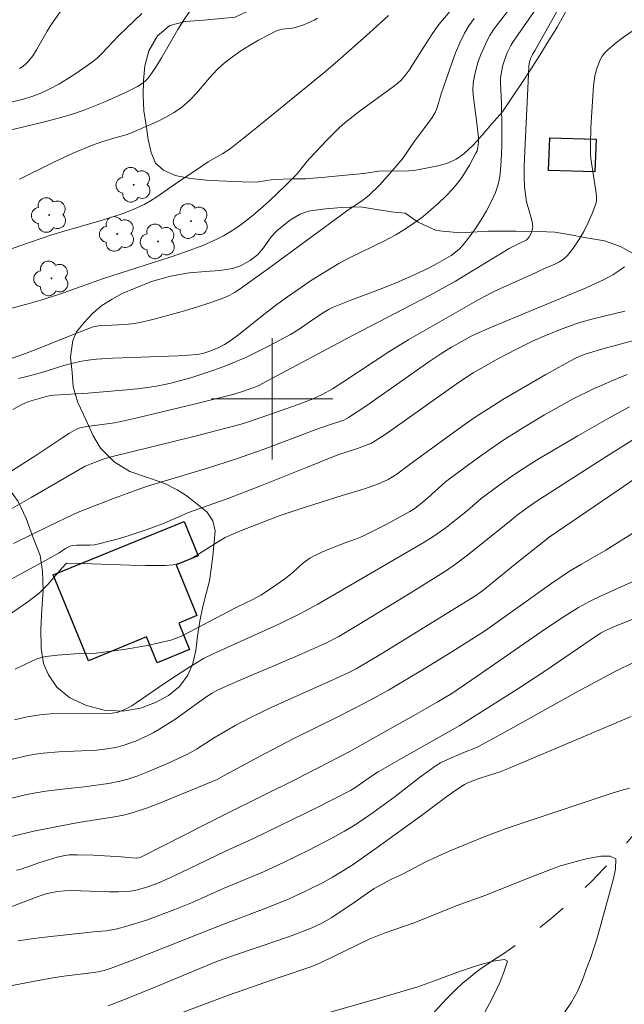
# Model space of a CAD drawing. Units: metres. Extents: x 279741 to 280259, y 1668794 to 1669359.
# Drawn here: x 279783 to 279823, y 1668860 to 1668925 of the extents above; entities that cross this region are included whole.
import ezdxf

# ---------------------------------------------------------------- set-up
doc = ezdxf.new("R2010")
doc.units = ezdxf.units.M
doc.header["$MEASUREMENT"] = 0
doc.linetypes.add('Intermitente', pattern=[48, 15, -2, 2, -2, 2, -2, 2, -2, 2, -2, 15])
for name, color, linetype, lineweight, true_color in [('Arvores_Isoladas', 7, 'Continuous', 18, 0x00ff33), ('Curvas_Intermediarias', 7, 'Continuous', 9, 0x783c14), ('Curvas_Mestras', 7, 'Continuous', 20, 0x783c14), ('Vegetacao', 7, 'Orla8', 9, 0x00ff33)]:
    doc.layers.add(name, color=color, linetype=linetype, lineweight=lineweight, true_color=true_color)
for name, color, linetype, lineweight in [('Edificacoes', 7, 'Continuous', 30), ('Malha_Coordenadas', 7, 'Continuous', 15), ('Rio_Intermitente', 5, 'Intermitente', 9)]:
    doc.layers.add(name, color=color, linetype=linetype, lineweight=lineweight)
doc.styles.get("Standard").update_dxf_attribs({"font": 'arial.ttf'})
doc.linetypes.add('Orla8', pattern='A,6,-0.5,["V",Standard,S=1,R=0,X=-0.5,Y=-1],-0.5,6,-0.5,["V",Standard,S=1,R=0,X=-0.5,Y=-1],-0.5', length=14)

# ---------------------------------------------------------------- blocks, each defined once
blk = doc.blocks.new('Arvore')
at = {"layer": 'Arvores_Isoladas'}
blk.add_lwpolyline([(-0.718, 0.493, 0.872324), (-0.722, -0.551, 0.862983), (0.284, -0.827, 0.900105), (0.89, 0.029, 0.863155), (0.262, 0.861, 0.882486)], format="xyb", close=True, dxfattribs=at)
blk.add_circle((0, 0), 0.0286, dxfattribs=at)

msp = doc.modelspace()

# ---------------------------------------------------------------- linework, layer by layer
at = {"layer": 'Curvas_Intermediarias', "flags": 128}
for points, elevation in [([(279819.048, 1668926.049), (279817.335, 1668923), (279817.164, 1668922.717), (279817.053, 1668922.487), (279816.962, 1668922.229), (279816.909, 1668921.949), (279816.901, 1668921.42), (279816.648, 1668916.335), (279816.617, 1668915.318), (279816.614, 1668914.65), (279816.642, 1668913.981), (279816.711, 1668913.318), (279816.776, 1668912.986), (279817.06, 1668911.996), (279817.135, 1668911.669), (279817.175, 1668911.344), (279817.168, 1668911.207), (279817.084, 1668910.933), (279816.942, 1668910.678), (279816.806, 1668910.507), (279816.735, 1668910.46), (279816.408, 1668910.314), (279815.613, 1668909.915), (279812.079, 1668907.768), (279810.366, 1668906.813), (279805.332, 1668904.19), (279799.941, 1668901.312), (279799.07, 1668900.857), (279798.79, 1668900.733), (279798.048, 1668900.472), (279797.49, 1668900.308), (279794.953, 1668899.671), (279791.019, 1668898.723), (279789.623, 1668898.419), (279787.789, 1668898.172), (279787.434, 1668898.108), (279787.264, 1668898.057), (279787.102, 1668897.987), (279786.641, 1668897.729), (279786.188, 1668897.451), (279784.406, 1668896.264), (279781.493, 1668894.401)], 79), ([(279816.136, 1668926.36), (279814.821, 1668924.667), (279814.573, 1668924.322), (279814.345, 1668923.967), (279814.145, 1668923.598), (279813.942, 1668923.159), (279813.752, 1668922.706), (279813.583, 1668922.243), (279813.44, 1668921.774), (279813.329, 1668921.301), (279813.257, 1668920.828), (279813.236, 1668920.34), (279813.264, 1668919.847), (279813.476, 1668918.353), (279813.593, 1668917.236), (279813.596, 1668916.928), (279813.563, 1668916.577), (279813.504, 1668916.352), (279813.456, 1668916.248), (279812.997, 1668915.415), (279812.496, 1668914.599), (279812.217, 1668914.214), (279811.913, 1668913.854), (279811.453, 1668913.373), (279810.97, 1668912.907), (279810.467, 1668912.459), (279809.946, 1668912.031), (279809.41, 1668911.626), (279808.86, 1668911.247), (279808.147, 1668910.816), (279807.407, 1668910.425), (279805.138, 1668909.323), (279804.402, 1668908.922), (279803.773, 1668908.55), (279802.534, 1668907.77), (279801.924, 1668907.365), (279800.721, 1668906.531), (279800.127, 1668906.091), (279799.543, 1668905.634), (279797.808, 1668904.246), (279797.215, 1668903.805), (279796.857, 1668903.573), (279796.478, 1668903.375), (279795.892, 1668903.134), (279795.493, 1668903.007), (279795.084, 1668902.92), (279793.804, 1668902.827), (279789.492, 1668902.669), (279788.416, 1668902.607), (279787.86, 1668902.549), (279787.307, 1668902.455), (279786.761, 1668902.333), (279786.269, 1668902.199), (279784.808, 1668901.739), (279783.826, 1668901.465), (279783.271, 1668901.344)], 81), ([(279791.415, 1668925.429), (279789.876, 1668923.939), (279788.752, 1668922.755), (279788.458, 1668922.477), (279788.144, 1668922.223), (279787.058, 1668921.463), (279786.496, 1668921.104), (279785.923, 1668920.765), (279785.338, 1668920.451), (279784.744, 1668920.168), (279784.211, 1668919.958), (279783.662, 1668919.784), (279781.075, 1668919.147)], 87), ([(279807.659, 1668925.279), (279806.404, 1668924.133), (279804.315, 1668922.274), (279803.394, 1668921.501), (279798.986, 1668917.906), (279797.672, 1668916.848), (279797.154, 1668916.456), (279796.741, 1668916.183), (279795.777, 1668915.621), (279795.286, 1668915.311), (279793.621, 1668914.184), (279792.397, 1668913.33), (279791.979, 1668913.064), (279791.551, 1668912.818), (279790.843, 1668912.485), (279790.106, 1668912.206), (279788.717, 1668911.751), (279786.12, 1668911.006), (279785.475, 1668910.807), (279783.366, 1668910.097), (279781.269, 1668909.355)], 84), ([(279794.561, 1668925.575), (279794.145, 1668924.964), (279793.768, 1668924.36), (279792.706, 1668922.495), (279792.338, 1668921.887), (279791.943, 1668921.302), (279791.808, 1668921.135), (279791.653, 1668920.98), (279791.484, 1668920.839), (279791.116, 1668920.595), (279790.282, 1668920.181), (279788.973, 1668919.591), (279787.637, 1668919.064), (279786.961, 1668918.831), (279786.068, 1668918.558), (279785.165, 1668918.312), (279781.434, 1668917.402)], 86), ([(279811.972, 1668925.868), (279810.992, 1668924.698), (279810.567, 1668924.102), (279809.984, 1668923.165), (279809.025, 1668921.69), (279808.826, 1668921.407), (279808.513, 1668921.018), (279808.28, 1668920.811), (279807.904, 1668920.526), (279805.822, 1668919.02), (279805.311, 1668918.633), (279804.815, 1668918.228), (279804.403, 1668917.861), (279803.613, 1668917.089), (279802.474, 1668915.882), (279802.298, 1668915.68), (279801.641, 1668914.833), (279800.911, 1668914.103), (279799.798, 1668913.041), (279799.228, 1668912.526), (279798.645, 1668912.031), (279798.045, 1668911.56), (279797.64, 1668911.273), (279797.22, 1668911.004), (279796.786, 1668910.755), (279796.341, 1668910.524), (279795.429, 1668910.121), (279794.354, 1668909.716), (279793.265, 1668909.34), (279788.872, 1668907.925), (279786.234, 1668906.997), (279784.907, 1668906.555), (279783.829, 1668906.239), (279781.657, 1668905.658)], 83), ([(279786.121, 1668925.684), (279785.409, 1668924.656), (279785.16, 1668924.258), (279784.462, 1668923.025), (279784.21, 1668922.634), (279783.931, 1668922.268), (279783.757, 1668922.089), (279783.56, 1668921.928), (279783.347, 1668921.784)], 88), ([(279782.856, 1668902.676), (279783.724, 1668902.978), (279784.586, 1668903.306), (279787.162, 1668904.348), (279788.196, 1668904.736), (279788.552, 1668904.802), (279788.989, 1668904.836), (279790.31, 1668904.891), (279790.745, 1668904.935), (279791.174, 1668905.011), (279792.137, 1668905.238), (279793.099, 1668905.486), (279794.057, 1668905.753), (279795.008, 1668906.043), (279795.949, 1668906.355), (279796.876, 1668906.69), (279797.207, 1668906.836), (279797.524, 1668907.014), (279797.831, 1668907.214), (279799.762, 1668908.604), (279804.905, 1668912.375), (279805.912, 1668913.049), (279806.154, 1668913.229), (279806.383, 1668913.423), (279807.088, 1668914.12), (279807.759, 1668914.855), (279808.582, 1668915.833), (279809.385, 1668917.003), (279810.328, 1668918.243), (279810.548, 1668918.56), (279810.747, 1668918.888), (279810.838, 1668919.08), (279810.907, 1668919.282), (279811.133, 1668920.118), (279811.838, 1668922.149), (279812.087, 1668922.82), (279812.362, 1668923.476), (279812.674, 1668924.111), (279812.972, 1668924.613), (279813.307, 1668925.094)], 82), ([(279823.73, 1668924.255), (279823.162, 1668923.853), (279822.617, 1668923.431), (279822.097, 1668922.994), (279821.918, 1668922.809), (279821.764, 1668922.597), (279821.632, 1668922.363), (279821.426, 1668921.864), (279821.27, 1668921.298), (279821.181, 1668920.644), (279821.011, 1668917.895), (279820.978, 1668916.726), (279820.983, 1668916.143), (279821.003, 1668915.841), (279821.365, 1668913.553), (279821.388, 1668913.294), (279821.379, 1668913.043), (279821.323, 1668912.803), (279821.095, 1668912.217), (279820.833, 1668911.627), (279820.538, 1668911.045), (279820.212, 1668910.482), (279819.857, 1668909.948), (279819.474, 1668909.454), (279819.231, 1668909.222), (279818.945, 1668909.031), (279818.629, 1668908.869), (279817.963, 1668908.586), (279817.12, 1668908.193), (279815.015, 1668907.259), (279814.497, 1668907.009), (279813.63, 1668906.549), (279809.01, 1668903.914), (279807.686, 1668903.091), (279804.725, 1668901.128), (279803.977, 1668900.652), (279803.348, 1668900.299), (279802.695, 1668899.993), (279801.783, 1668899.635), (279799.206, 1668898.736), (279798.098, 1668898.377), (279797.538, 1668898.216), (279794.826, 1668897.513), (279789.381, 1668896.176), (279788.917, 1668896.03), (279788.008, 1668895.683), (279787.679, 1668895.542), (279784.118, 1668893.481), (279782.561, 1668892.603)], 78), ([(279782.942, 1668890.441), (279785.312, 1668891.614), (279786.873, 1668892.365), (279787.316, 1668892.553), (279789.533, 1668893.409), (279791.098, 1668893.998), (279791.782, 1668894.237), (279792.941, 1668894.595), (279795.738, 1668895.42), (279797.59, 1668896.006), (279799.401, 1668896.657), (279803.001, 1668898.026), (279803.842, 1668898.294), (279804.712, 1668898.597), (279805.041, 1668898.763), (279806.249, 1668899.559), (279810.323, 1668902.429), (279811.181, 1668903.015), (279811.828, 1668903.411), (279813.126, 1668904.136), (279813.454, 1668904.293), (279814.354, 1668904.679), (279820.692, 1668907.328), (279821.884, 1668907.876), (279822.461, 1668908.183), (279822.854, 1668908.433), (279823.227, 1668908.714)], 77), ([(279823.248, 1668905.768), (279821.161, 1668905.276), (279820.351, 1668905.049), (279819.952, 1668904.917), (279818.828, 1668904.498), (279817.718, 1668904.038), (279817.169, 1668903.794), (279816.053, 1668903.258), (279814.922, 1668902.663), (279813.26, 1668901.708), (279812.875, 1668901.468), (279812.123, 1668900.958), (279807.51, 1668897.694), (279806.799, 1668897.218), (279806.509, 1668897.058), (279806.201, 1668896.93), (279805.632, 1668896.726), (279804.337, 1668896.308), (279802.267, 1668895.459), (279799.189, 1668894.236), (279797.13, 1668893.446), (279794.547, 1668892.514), (279792.759, 1668891.739), (279791.764, 1668891.382), (279790.494, 1668890.958), (279789.855, 1668890.761), (279788.568, 1668890.419), (279788.286, 1668890.371), (279787.999, 1668890.35), (279787.128, 1668890.337), (279786.843, 1668890.312), (279786.683, 1668890.27), (279786.381, 1668890.122), (279785.962, 1668889.831), (279785.048, 1668889.324), (279780.698, 1668886.983)], 76), ([(279823.4, 1668901.589), (279822.492, 1668901.236), (279821.134, 1668900.637), (279819.794, 1668899.965), (279817.954, 1668898.929), (279816.569, 1668898.103), (279815.208, 1668897.239), (279814.564, 1668896.807), (279813.296, 1668895.912), (279811.433, 1668894.517), (279810.954, 1668894.111), (279810.261, 1668893.47), (279809.872, 1668893.138), (279809.405, 1668892.768), (279809.074, 1668892.553), (279807.513, 1668891.706), (279805.922, 1668890.915), (279805.485, 1668890.733), (279804.815, 1668890.492), (279803.513, 1668889.977), (279802.809, 1668889.662), (279802.473, 1668889.479), (279802.232, 1668889.316), (279802.006, 1668889.131), (279801.354, 1668888.53), (279800.823, 1668888.116), (279799.894, 1668887.453), (279799.255, 1668887.044), (279798.719, 1668886.753), (279797.614, 1668886.222), (279794.022, 1668884.346), (279793.669, 1668884.197), (279793.306, 1668884.078), (279792.547, 1668883.89), (279791.779, 1668883.729), (279790.224, 1668883.465), (279788.388, 1668883.212), (279787.267, 1668883.198), (279785.841, 1668883.09), (279785.085, 1668882.985), (279784.716, 1668882.902), (279784.43, 1668882.811), (279784.151, 1668882.695), (279783.054, 1668882.154)], 74), ([(279783.013, 1668878.824), (279783.845, 1668879.01), (279784.682, 1668879.152), (279785.373, 1668879.221), (279786.069, 1668879.25), (279789.275, 1668879.231), (279789.776, 1668879.308), (279790.173, 1668879.451), (279790.468, 1668879.584), (279790.75, 1668879.741), (279791.106, 1668879.971), (279792.498, 1668880.948), (279793.261, 1668881.459), (279794.505, 1668882.262), (279795.465, 1668882.854), (279796.102, 1668883.171), (279800.442, 1668885.12), (279801.871, 1668885.826), (279802.999, 1668886.449), (279805.014, 1668887.611), (279809.954, 1668890.496), (279810.588, 1668890.897), (279811.371, 1668891.447), (279812.878, 1668892.632), (279813.777, 1668893.41), (279814.943, 1668894.279), (279815.735, 1668894.839), (279816.562, 1668895.392), (279817.426, 1668895.937), (279820.157, 1668897.56), (279822.298, 1668898.783), (279823.56, 1668899.46)], 73), ([(279823.942, 1668897.406), (279821.995, 1668896.16), (279817.409, 1668893.21), (279816.745, 1668892.762), (279816.059, 1668892.254), (279815.757, 1668891.994), (279813.982, 1668890.557), (279812.789, 1668889.612), (279812.183, 1668889.153), (279811.499, 1668888.673), (279809.211, 1668887.236), (279805.703, 1668885.096), (279804.401, 1668884.324), (279803.536, 1668883.877), (279801.561, 1668883.003), (279797.514, 1668881.271), (279796.34, 1668880.74), (279796.044, 1668880.577), (279795.615, 1668880.305), (279793.573, 1668878.847), (279793.055, 1668878.497), (279792.524, 1668878.168), (279792.15, 1668877.959), (279791.766, 1668877.765), (279790.978, 1668877.417), (279790.173, 1668877.12), (279789.658, 1668876.986), (279789.127, 1668876.902), (279788.41, 1668876.818), (279785.933, 1668876.701), (279784.901, 1668876.62), (279784.389, 1668876.551), (279783.789, 1668876.44), (279782.708, 1668876.184)], 72), ([(279824.852, 1668895.372), (279822.819, 1668893.969), (279818.27, 1668890.871), (279816.009, 1668889.083), (279813.863, 1668887.317), (279813.366, 1668886.971), (279807.267, 1668883.217), (279805.546, 1668882.186), (279805.091, 1668881.954), (279803.947, 1668881.429), (279799.974, 1668879.646), (279798.522, 1668878.948), (279797.599, 1668878.453), (279796.233, 1668877.676), (279795.003, 1668876.888), (279794.691, 1668876.701), (279794.369, 1668876.532), (279793.093, 1668875.934), (279791.795, 1668875.381), (279791.138, 1668875.13), (279790.475, 1668874.903), (279790.059, 1668874.785), (279789.207, 1668874.622), (279787.602, 1668874.4), (279786.359, 1668874.267), (279785.07, 1668874.105), (279784.419, 1668874.008), (279783.82, 1668873.893), (279781.338, 1668873.301)], 71), ([(279783.144, 1668868.892), (279783.456, 1668868.973), (279783.762, 1668869.074), (279784.672, 1668869.413), (279785.825, 1668869.761), (279786.34, 1668869.871), (279786.616, 1668869.899), (279787.152, 1668869.915), (279788.229, 1668869.884), (279790.047, 1668869.771), (279791.032, 1668869.685), (279791.185, 1668869.705), (279791.331, 1668869.759), (279797.008, 1668872.64), (279801.578, 1668874.89), (279805.078, 1668876.703), (279809.652, 1668879.269), (279810.882, 1668879.979), (279811.833, 1668880.563), (279813.515, 1668881.693), (279817.73, 1668884.623), (279819.138, 1668885.57), (279820.191, 1668886.226), (279820.917, 1668886.621), (279821.678, 1668886.99), (279824.769, 1668888.373)], 69), ([(279823.777, 1668885.466), (279822.53, 1668884.961), (279821.926, 1668884.695), (279821.652, 1668884.533), (279820.964, 1668884.07), (279817.981, 1668882.027), (279816.12, 1668880.822), (279812.375, 1668878.445), (279808.679, 1668876.36), (279806.982, 1668875.38), (279806.604, 1668875.137), (279805.448, 1668874.328), (279805.163, 1668874.145), (279802.958, 1668873.031), (279798.815, 1668871.016), (279796.917, 1668870.149), (279793.951, 1668868.713), (279793.203, 1668868.369), (279792.449, 1668868.045), (279791.797, 1668867.8), (279791.126, 1668867.608), (279790.786, 1668867.541), (279790.444, 1668867.497), (279789.838, 1668867.465), (279789.229, 1668867.467), (279787.389, 1668867.542), (279786.901, 1668867.545), (279786.307, 1668867.529), (279785.837, 1668867.488), (279785.375, 1668867.408), (279785.107, 1668867.339), (279784.579, 1668867.162), (279782.195, 1668866.263)], 68), ([(279824.001, 1668882.691), (279822.473, 1668881.93), (279820.052, 1668880.641), (279815.724, 1668878.23), (279813.552, 1668877.042), (279813.25, 1668876.906), (279812.782, 1668876.733), (279811.704, 1668876.267), (279811.103, 1668875.971), (279810.817, 1668875.8), (279810.26, 1668875.417), (279809.714, 1668875.014), (279808.104, 1668873.763), (279806.646, 1668872.699), (279805.724, 1668872.054), (279805.253, 1668871.748), (279804.771, 1668871.46), (279803.982, 1668871.023), (279802.377, 1668870.194), (279800.75, 1668869.405), (279799.423, 1668868.786), (279796.827, 1668867.71), (279794.678, 1668866.744), (279793.591, 1668866.295), (279791.702, 1668865.608), (279790.425, 1668865.206), (279789.781, 1668865.031), (279789.416, 1668864.952), (279789.045, 1668864.897), (279788.225, 1668864.818), (279784.816, 1668864.456), (279784.136, 1668864.372), (279783.228, 1668864.235)], 67), ([(279781.66, 1668861.067), (279785.155, 1668861.731), (279786.082, 1668861.891), (279787.897, 1668862.101), (279788.527, 1668862.189), (279788.924, 1668862.276), (279789.379, 1668862.439), (279790.957, 1668863.032), (279792.856, 1668863.771), (279795.084, 1668864.647), (279796.739, 1668865.321), (279799.64, 1668866.405), (279800.359, 1668866.688), (279801.071, 1668866.989), (279802.246, 1668867.528), (279803.4, 1668868.113), (279803.965, 1668868.427), (279804.518, 1668868.758), (279805.328, 1668869.281), (279806.913, 1668870.386), (279809.832, 1668872.502), (279811.523, 1668873.767), (279812.097, 1668874.168), (279812.685, 1668874.545), (279812.948, 1668874.686), (279813.507, 1668874.907), (279814.468, 1668875.219), (279814.964, 1668875.359), (279815.628, 1668875.627), (279823.664, 1668879.036)], 66), ([(279819.268, 1668859.501), (279819.731, 1668860.191), (279820.126, 1668860.899), (279820.447, 1668861.668), (279820.785, 1668862.589), (279820.983, 1668863.065), (279821.438, 1668864.505), (279822.489, 1668868.256), (279822.642, 1668868.958), (279822.665, 1668869.653), (279822.287, 1668869.83), (279821.667, 1668869.829), (279820.812, 1668869.669), (279820.273, 1668869.541), (279819.01, 1668869.173), (279818.31, 1668868.923), (279816.768, 1668868.329), (279814.081, 1668867.241), (279812.131, 1668866.537), (279809.35, 1668865.43), (279807.375, 1668864.739), (279806.397, 1668864.348), (279803.233, 1668862.801), (279802.602, 1668862.532), (279800.531, 1668861.834), (279797.112, 1668860.649), (279793.669, 1668859.342)], 64), ([(279813.789, 1668859.119), (279814.332, 1668860.095), (279814.592, 1668860.595), (279815.029, 1668861.529), (279815.294, 1668862.243), (279815.51, 1668862.896), (279815.311, 1668863.005), (279814.568, 1668862.882), (279813.527, 1668862.613), (279812.344, 1668862.215), (279811.05, 1668861.72), (279809.607, 1668861.2), (279806.988, 1668860.422), (279803.203, 1668859.351)], 63)]:
    msp.add_lwpolyline(points, dxfattribs=dict(at, elevation=elevation))
at = {"layer": 'Curvas_Mestras', "flags": 128}
for points, elevation in [([(279782.907, 1668899.281), (279783.499, 1668899.622), (279783.957, 1668899.819), (279785.04, 1668900.129), (279785.393, 1668900.204), (279785.632, 1668900.235), (279787.84, 1668900.378), (279790.391, 1668900.578), (279791.093, 1668900.645), (279791.79, 1668900.734), (279792.481, 1668900.854), (279793.225, 1668901.016), (279793.966, 1668901.2), (279794.703, 1668901.406), (279795.434, 1668901.633), (279796.157, 1668901.879), (279796.872, 1668902.144), (279797.614, 1668902.448), (279798.347, 1668902.776), (279799.792, 1668903.487), (279801.217, 1668904.234), (279801.719, 1668904.541), (279802.441, 1668905.056), (279803.319, 1668905.645), (279803.752, 1668905.905), (279803.978, 1668906.016), (279805.181, 1668906.504), (279807.012, 1668907.18), (279808.165, 1668907.655), (279809.262, 1668908.132), (279810.341, 1668908.645), (279810.868, 1668908.923), (279811.49, 1668909.272), (279811.795, 1668909.462), (279812.085, 1668909.668), (279812.353, 1668909.896), (279812.591, 1668910.149), (279813.006, 1668910.677), (279813.403, 1668911.23), (279813.778, 1668911.804), (279814.126, 1668912.395), (279814.442, 1668912.998), (279814.721, 1668913.608), (279814.859, 1668914.001), (279814.956, 1668914.411), (279815.021, 1668914.833), (279815.093, 1668915.691), (279815.147, 1668916.683), (279815.15, 1668917.822), (279815.118, 1668919.534), (279815.058, 1668920.811), (279815.061, 1668921.128), (279815.09, 1668921.44), (279815.208, 1668922.001), (279815.293, 1668922.279), (279815.5, 1668922.822), (279815.732, 1668923.31), (279815.863, 1668923.529), (279818.674, 1668927.596)], 80), ([(279802.983, 1668925.117), (279802.757, 1668924.982), (279802.52, 1668924.861), (279802.026, 1668924.657), (279801.521, 1668924.488), (279801.317, 1668924.442), (279800.679, 1668924.385), (279800.474, 1668924.347), (279800.281, 1668924.275), (279799.096, 1668923.649), (279798.512, 1668923.308), (279797.94, 1668922.946), (279797.386, 1668922.563), (279796.855, 1668922.156), (279796.358, 1668921.702), (279795.897, 1668921.202), (279795.01, 1668920.16), (279794.545, 1668919.67), (279794.039, 1668919.233), (279793.531, 1668918.887), (279792.993, 1668918.58), (279792.434, 1668918.301), (279790.717, 1668917.538), (279790.361, 1668917.413), (279789.623, 1668917.225), (279788.693, 1668916.923), (279788.078, 1668916.706), (279786.931, 1668916.23), (279785.68, 1668915.654), (279783.342, 1668914.491)], 85), ([(279781.898, 1668885.247), (279783.886, 1668886.602), (279784.626, 1668887.178), (279784.969, 1668887.495), (279785.217, 1668887.754), (279786.155, 1668888.845), (279786.443, 1668889.158), (279787.509, 1668889.136), (279790.622, 1668889.012), (279791.659, 1668888.988), (279792.955, 1668888.996), (279793.48, 1668889.051), (279793.738, 1668889.103), (279793.988, 1668889.174), (279794.229, 1668889.266), (279794.689, 1668889.491), (279795.137, 1668889.746), (279796.456, 1668890.581), (279796.903, 1668890.843), (279797.297, 1668891.032), (279797.912, 1668891.282), (279800.452, 1668892.268), (279801.838, 1668892.726), (279804.62, 1668893.611), (279806.077, 1668894.052), (279807.01, 1668894.384), (279807.636, 1668894.683), (279808.211, 1668895.022), (279809.037, 1668895.648), (279812.508, 1668898.166), (279813.388, 1668898.777), (279814.281, 1668899.367), (279815.206, 1668899.947), (279816.144, 1668900.508), (279818.043, 1668901.594), (279819.956, 1668902.65), (279820.291, 1668902.812), (279820.639, 1668902.946), (279821.638, 1668903.249), (279822.931, 1668903.612), (279825.255, 1668904.214)], 75), ([(279823.961, 1668891.243), (279822.003, 1668890.007), (279820.4, 1668889.093), (279819.611, 1668888.617), (279818.435, 1668887.822), (279814.06, 1668884.719), (279811.836, 1668883.298), (279810.017, 1668882.179), (279807.663, 1668880.779), (279806.075, 1668879.908), (279804.414, 1668879.048), (279801.431, 1668877.586), (279799.125, 1668876.375), (279796.828, 1668875.147), (279796.369, 1668874.887), (279793.544, 1668873.703), (279792.629, 1668873.337), (279791.707, 1668872.994), (279790.777, 1668872.685), (279790.199, 1668872.53), (279789.612, 1668872.412), (279787.229, 1668872.05), (279784.933, 1668871.601), (279784.279, 1668871.464), (279782.713, 1668871.091)], 70), ([(279789.18, 1668859.936), (279790.368, 1668860.401), (279792.332, 1668861.19), (279796.289, 1668862.851), (279797.583, 1668863.304), (279800.382, 1668864.248), (279801.308, 1668864.578), (279802.579, 1668865.071), (279803.27, 1668865.397), (279803.937, 1668865.77), (279805.397, 1668866.753), (279806.723, 1668867.694), (279807.831, 1668868.286), (279808.592, 1668868.635), (279810.134, 1668869.436), (279811.669, 1668870.157), (279813.966, 1668871.105), (279815.428, 1668871.643), (279816.146, 1668871.888), (279822.345, 1668873.95), (279822.989, 1668874.158), (279823.559, 1668874.317)], 65)]:
    msp.add_lwpolyline(points, dxfattribs=dict(at, elevation=elevation))
at = {"layer": 'Edificacoes', "flags": 128}
for points in [[(279821.354, 1668917.116), (279821.281, 1668914.964), (279818.225, 1668915.067), (279818.297, 1668917.219)], [(279785.566, 1668888.382), (279794.192, 1668891.911), (279795.121, 1668889.64), (279793.66, 1668889.042), (279795.03, 1668885.693), (279793.834, 1668885.204), (279794.551, 1668883.451), (279792.418, 1668882.578), (279791.72, 1668884.284), (279787.885, 1668882.715)]]:
    msp.add_lwpolyline(points, close=True, dxfattribs=at)
at = {"layer": 'Malha_Coordenadas', "flags": 128}
for points in [[(279800, 1668904), (279800, 1668896)], [(279804, 1668900), (279796, 1668900)]]:
    msp.add_lwpolyline(points, dxfattribs=at)
at = {"layer": 'Rio_Intermitente', "flags": 128}
msp.add_lwpolyline([(279879.011, 1669002.511), (279878.764, 1669002.091), (279878.406, 1669001.511), (279878.029, 1669000.973), (279877.652, 1669000.497), (279877.232, 1669000.064), (279876.836, 1668999.718), (279876.427, 1668999.408), (279875.907, 1668999.062), (279875.35, 1668998.702), (279874.818, 1668998.368), (279874.248, 1668998.046), (279873.691, 1668997.687), (279873.134, 1668997.204), (279872.528, 1668996.647), (279872.002, 1668996.134), (279871.6, 1668995.633), (279871.23, 1668995.176), (279870.896, 1668994.731), (279870.525, 1668994.187), (279870.118, 1668993.495), (279869.834, 1668992.976), (279869.495, 1668992.316), (279869.149, 1668991.612), (279868.841, 1668990.895), (279868.509, 1668990.105), (279868.225, 1668989.376), (279867.948, 1668988.58), (279867.795, 1668988.092), (279867.599, 1668987.253), (279867.428, 1668986.303), (279867.317, 1668985.809), (279867.128, 1668984.877), (279866.907, 1668983.902), (279866.797, 1668983.396), (279866.601, 1668982.446), (279866.473, 1668981.773), (279866.381, 1668981.298), (279866.234, 1668980.483), (279866.088, 1668979.607), (279865.923, 1668978.836), (279865.769, 1668978.163), (279865.604, 1668977.465), (279865.42, 1668976.675), (279865.242, 1668975.83), (279865.157, 1668975.324), (279864.979, 1668974.516), (279864.821, 1668973.639), (279864.662, 1668972.825), (279864.521, 1668972.041), (279864.399, 1668971.301), (279864.283, 1668970.517), (279864.254, 1668970.005), (279864.237, 1668969.271), (279864.258, 1668968.475), (279864.279, 1668967.729), (279864.3, 1668966.933), (279864.339, 1668966.206), (279864.359, 1668965.694), (279864.398, 1668965.114), (279864.455, 1668964.491), (279864.525, 1668963.807), (279864.583, 1668963.159), (279864.64, 1668962.549), (279864.698, 1668961.914), (279864.756, 1668961.279), (279864.845, 1668960.452), (279864.953, 1668959.534), (279865.054, 1668958.732), (279865.162, 1668957.949), (279865.25, 1668957.345), (279865.482, 1668956.501), (279865.769, 1668955.687), (279866.001, 1668955.089), (279866.219, 1668954.455), (279866.438, 1668953.808), (279866.601, 1668953.315), (279866.82, 1668952.532), (279867.101, 1668951.712), (279867.339, 1668950.936), (279867.527, 1668950.147), (279867.709, 1668949.512), (279867.829, 1668948.889), (279867.936, 1668948.156), (279868.031, 1668947.348), (279868.095, 1668946.633), (279868.116, 1668945.936), (279868.13, 1668945.257), (279868.126, 1668944.61), (279868.041, 1668943.795), (279867.975, 1668943.036), (279867.878, 1668942.296), (279867.787, 1668941.636), (279867.664, 1668940.957), (279867.554, 1668940.377), (279867.407, 1668939.661), (279867.255, 1668938.742), (279867.102, 1668937.884), (279866.956, 1668937.131), (279866.858, 1668936.465), (279866.773, 1668935.885), (279866.688, 1668935.058), (279866.616, 1668934.318), (279866.556, 1668933.701), (279866.489, 1668933.053), (279866.398, 1668932.38), (279866.313, 1668931.813), (279866.191, 1668931.048), (279866.038, 1668930.363), (279865.872, 1668929.764), (279865.681, 1668929.165), (279865.515, 1668928.69), (279865.349, 1668928.264), (279865.059, 1668927.541), (279864.801, 1668926.924), (279864.536, 1668926.288), (279864.252, 1668925.658), (279863.999, 1668925.158), (279863.802, 1668924.688), (279863.5, 1668924.028), (279863.198, 1668923.367), (279862.914, 1668922.762), (279862.563, 1668922.064), (279862.217, 1668921.446), (279861.958, 1668920.915), (279861.613, 1668920.223), (279861.243, 1668919.507), (279860.897, 1668918.901), (279860.57, 1668918.339), (279860.261, 1668917.857), (279860.058, 1668917.481), (279859.743, 1668916.869), (279859.466, 1668916.27), (279859.176, 1668915.622), (279858.892, 1668914.955), (279858.628, 1668914.22), (279858.388, 1668913.436), (279858.222, 1668912.862), (279858.026, 1668912.183), (279857.823, 1668911.338), (279857.652, 1668910.548), (279857.487, 1668909.776), (279857.346, 1668909.104), (279857.224, 1668908.474), (279857.101, 1668907.845), (279856.949, 1668906.962), (279856.815, 1668906.062), (279856.662, 1668905.179), (279856.534, 1668904.383), (279856.431, 1668903.661), (279856.315, 1668902.791), (279856.218, 1668901.915), (279856.115, 1668901.045), (279856.037, 1668900.274), (279855.946, 1668899.564), (279855.873, 1668898.911), (279855.831, 1668898.349), (279855.771, 1668897.757), (279855.624, 1668897.09), (279855.402, 1668896.498), (279855.143, 1668895.991), (279854.896, 1668895.571), (279854.562, 1668895.262), (279853.479, 1668893.553), (279851.717, 1668892.292), (279849.302, 1668890.58), (279847.076, 1668889.342), (279844.942, 1668888.26), (279841.597, 1668886.619), (279841.476, 1668886.531), (279841.012, 1668886.178), (279840.616, 1668885.868), (279840.189, 1668885.565), (279839.619, 1668885.181), (279839.025, 1668884.797), (279838.245, 1668884.277), (279837.688, 1668883.918), (279837.044, 1668883.497), (279836.462, 1668883.113), (279835.874, 1668882.71), (279835.28, 1668882.314), (279834.753, 1668881.936), (279834.246, 1668881.59), (279833.794, 1668881.274), (279833.095, 1668880.797), (279832.649, 1668880.426), (279831.938, 1668879.764), (279831.48, 1668879.356), (279831.022, 1668878.947), (279830.583, 1668878.545), (279830.187, 1668878.187), (279829.537, 1668877.562), (279828.857, 1668876.857), (279828.406, 1668876.393), (279828.023, 1668875.923), (279827.701, 1668875.528), (279827.33, 1668875.083), (279826.959, 1668874.638), (279826.545, 1668874.174), (279826.143, 1668873.723), (279825.735, 1668873.265), (279825.327, 1668872.845), (279824.95, 1668872.43), (279824.554, 1668872.022), (279824.152, 1668871.583), (279823.67, 1668871.052), (279823.349, 1668870.668), (279823.04, 1668870.31), (279822.675, 1668869.896), (279822.285, 1668869.457), (279821.859, 1668869.005), (279821.457, 1668868.566), (279821.024, 1668868.133), (279820.585, 1668867.707), (279820.145, 1668867.292), (279819.712, 1668866.896), (279819.292, 1668866.501), (279818.908, 1668866.142), (279818.364, 1668865.684), (279817.565, 1668865.059), (279817.132, 1668864.725), (279816.68, 1668864.384), (279816.191, 1668864.044), (279815.715, 1668863.716), (279815.201, 1668863.363), (279814.681, 1668863.016), (279814.235, 1668862.719), (279813.79, 1668862.421), (279813.363, 1668862.093), (279812.942, 1668861.759), (279812.54, 1668861.431), (279812.144, 1668861.073), (279811.562, 1668860.467), (279811.179, 1668860.071), (279810.765, 1668859.619), (279810.357, 1668859.15), (279809.912, 1668858.655), (279809.504, 1668858.16), (279809.096, 1668857.691), (279808.719, 1668857.252), (279807.618, 1668855.966), (279807.198, 1668855.422), (279806.784, 1668854.946), (279806.444, 1668854.544), (279805.98, 1668853.969), (279805.622, 1668853.524), (279805.294, 1668853.11), (279804.874, 1668852.628), (279804.373, 1668852.016), (279803.767, 1668851.324), (279803.211, 1668850.693), (279802.772, 1668850.217), (279802.37, 1668849.741), (279801.733, 1668848.981), (279801.35, 1668848.56), (279800.991, 1668848.165), (279800.67, 1668847.769), (279800.039, 1668847.052), (279799.65, 1668846.613), (279799.143, 1668846.056), (279798.556, 1668845.37), (279797.998, 1668844.681)], dxfattribs=at)
at = {"layer": 'Vegetacao', "flags": 128}
for points in [[(279862.036, 1668889.139), (279861.511, 1668888.967), (279860.41, 1668888.921), (279859.261, 1668888.855), (279858.128, 1668888.821), (279857.107, 1668888.782), (279856.229, 1668888.815), (279855.412, 1668888.909), (279854.655, 1668888.964), (279853.829, 1668889.012), (279852.929, 1668889.091), (279852.063, 1668889.222), (279851.354, 1668889.373), (279850.702, 1668889.604), (279850.189, 1668889.807), (279849.521, 1668890.271), (279848.91, 1668891.447), (279848.482, 1668892.445), (279848.166, 1668893.6), (279847.869, 1668894.804), (279847.59, 1668895.966), (279847.292, 1668897.157), (279846.964, 1668898.21), (279846.657, 1668899.065), (279846.417, 1668899.602), (279845.9, 1668900.548), (279845.404, 1668901.442), (279844.924, 1668902.485), (279844.428, 1668903.592), (279843.671, 1668904.699), (279843.088, 1668905.854), (279842.656, 1668907.11), (279842.284, 1668908.477), (279841.992, 1668909.754), (279841.729, 1668910.712), (279841.61, 1668911.203), (279841.574, 1668911.904), (279841.46, 1668912.892), (279841.424, 1668914.066), (279841.712, 1668915.376), (279842.172, 1668916.483), (279842.797, 1668917.423), (279843.648, 1668918.499), (279844.585, 1668919.849), (279845.43, 1668921.222), (279846.159, 1668922.344), (279846.72, 1668923.087), (279847.085, 1668923.481), (279847.862, 1668924.4), (279848.456, 1668925.37), (279849.024, 1668926.438), (279849.423, 1668927.29), (279849.707, 1668927.896), (279849.991, 1668928.406), (279850.458, 1668929.033), (279850.894, 1668929.716), (279851.47, 1668930.437), (279851.907, 1668930.895), (279852.458, 1668931.405), (279853.105, 1668931.972), (279853.65, 1668932.693), (279853.946, 1668933.567), (279853.987, 1668934.652), (279853.695, 1668935.874), (279853.14, 1668937.105), (279852.557, 1668938.14), (279852.133, 1668938.904), (279851.844, 1668939.343), (279851.677, 1668940.183), (279851.612, 1668941.317), (279851.715, 1668942.445), (279852.095, 1668943.498), (279852.62, 1668944.31), (279853.252, 1668944.856), (279854.058, 1668945.329), (279854.845, 1668945.857), (279855.49, 1668946.354), (279855.991, 1668946.912), (279856.306, 1668947.603), (279856.398, 1668948.264), (279856.31, 1668948.835), (279855.821, 1668949.602), (279855.316, 1668950.281), (279854.851, 1668951.285), (279854.613, 1668952.158), (279854.509, 1668953.156), (279854.466, 1668954.062), (279854.499, 1668954.678), (279855.084, 1668955.585), (279855.65, 1668956.067), (279856.382, 1668956.503), (279857.132, 1668956.922), (279857.92, 1668957.334), (279858.685, 1668957.774), (279859.389, 1668958.195), (279859.996, 1668958.589), (279860.365, 1668959.029), (279860.584, 1668959.596), (279860.681, 1668960.312), (279860.645, 1668961.164), (279860.506, 1668962.122), (279860.284, 1668962.962), (279860.125, 1668963.45), (279859.722, 1668964.278), (279859.344, 1668965.318), (279858.876, 1668966.525), (279858.404, 1668967.705), (279857.887, 1668968.772), (279857.211, 1668969.685), (279856.505, 1668970.307), (279855.732, 1668970.51), (279854.788, 1668970.364), (279853.728, 1668969.922), (279852.615, 1668969.336), (279851.63, 1668968.584), (279850.884, 1668967.769), (279850.494, 1668966.95), (279850.394, 1668966.037), (279850.52, 1668965.061), (279850.737, 1668964.112), (279851.09, 1668963.126), (279851.456, 1668962.05), (279851.669, 1668961.013), (279851.699, 1668959.972), (279851.481, 1668959.023), (279851.104, 1668958.235), (279850.653, 1668957.574), (279850.015, 1668957.022), (279849.125, 1668956.625), (279848.042, 1668956.379), (279846.751, 1668956.197), (279845.463, 1668956.031), (279844.319, 1668955.797), (279843.255, 1668955.4), (279842.399, 1668955.012), (279841.881, 1668954.76), (279841.184, 1668954.369), (279840.233, 1668953.596), (279839.152, 1668952.501), (279838.134, 1668951.206), (279837.364, 1668949.912), (279836.576, 1668948.508), (279835.7, 1668947.261), (279834.623, 1668946.218), (279833.501, 1668945.375), (279832.745, 1668944.781), (279832.283, 1668944.42), (279831.701, 1668943.971), (279831.026, 1668943.353), (279830.258, 1668942.534), (279829.556, 1668941.439), (279829.09, 1668940.302), (279828.751, 1668939.277), (279828.399, 1668938.398), (279827.867, 1668937.476), (279827.125, 1668936.476), (279826.202, 1668935.396), (279825.255, 1668934.274), (279824.534, 1668933.276), (279824.122, 1668932.734), (279823.244, 1668931.339), (279822.409, 1668930.174), (279821.707, 1668929.086), (279820.949, 1668927.997), (279820.169, 1668926.833), (279819.449, 1668925.696), (279818.793, 1668924.519), (279818.546, 1668924.129), (279818.266, 1668923.676), (279817.753, 1668922.853), (279817.071, 1668921.774), (279816.438, 1668920.794), (279815.807, 1668919.847), (279815.189, 1668918.938), (279814.463, 1668918.123), (279813.835, 1668917.382), (279813.246, 1668916.737), (279812.633, 1668916.153), (279812.118, 1668915.798), (279811.618, 1668915.574), (279811.037, 1668915.38), (279810.261, 1668915.226), (279809.475, 1668915.087), (279808.77, 1668915.022), (279807.919, 1668915.034), (279807.04, 1668915.017), (279806.035, 1668914.862), (279804.835, 1668914.745), (279803.501, 1668914.619), (279802.214, 1668914.52), (279801.37, 1668914.519), (279800.067, 1668914.461), (279798.957, 1668914.286), (279798.034, 1668914.313), (279797.019, 1668914.357), (279795.886, 1668914.407), (279794.611, 1668914.536), (279793.604, 1668914.737), (279792.823, 1668915.077), (279792.316, 1668915.545), (279792.01, 1668916.238), (279791.82, 1668917.11), (279791.68, 1668918.05), (279791.543, 1668919.005), (279791.486, 1668919.997), (279791.518, 1668921.005), (279791.613, 1668921.964), (279791.872, 1668922.952), (279792.446, 1668923.935), (279793.242, 1668924.621), (279794.271, 1668924.9), (279795.502, 1668924.986), (279796.625, 1668925.086), (279797.553, 1668925.183), (279798.304, 1668925.522), (279798.886, 1668926.044), (279799.446, 1668926.753), (279799.953, 1668927.582), (279800.364, 1668928.389), (279800.711, 1668929.15), (279800.897, 1668929.775), (279801.02, 1668930.565), (279801.229, 1668931.04), (279801.409, 1668931.541), (279801.642, 1668932.071), (279801.898, 1668932.723), (279802.016, 1668932.922), (279802.57, 1668933.532), (279803.344, 1668934.235), (279804.01, 1668934.96), (279804.567, 1668935.663), (279805.232, 1668936.57), (279805.99, 1668937.665), (279806.804, 1668938.881), (279807.546, 1668940.118), (279808.136, 1668941.2), (279808.588, 1668941.983), (279808.642, 1668942.547), (279808.218, 1668943.372), (279807.735, 1668944.321), (279807.127, 1668945.343), (279806.228, 1668946.249), (279805.221, 1668946.898), (279804.105, 1668947.502), (279803.086, 1668948.072), (279802.414, 1668948.678), (279802.087, 1668949.294), (279801.948, 1668949.931), (279801.984, 1668950.495), (279802.088, 1668951.168), (279802.072, 1668951.662), (279802.064, 1668952.275), (279801.882, 1668952.966), (279801.53, 1668953.6), (279801.156, 1668954.285), (279800.708, 1668954.922), (279800.278, 1668955.444), (279799.83, 1668955.856), (279799.125, 1668956.332), (279798.341, 1668956.969), (279797.523, 1668957.742), (279796.649, 1668958.594), (279795.902, 1668959.359), (279795.208, 1668960.15), (279794.694, 1668960.778), (279794.389, 1668961.342), (279794.17, 1668961.906), (279793.939, 1668962.476), (279793.73, 1668963.164), (279793.48, 1668963.928), (279793.288, 1668964.653), (279793.203, 1668965.432), (279793.294, 1668966.087), (279793.532, 1668966.667), (279793.68, 1668967.14), (279794.09, 1668968.204), (279794.393, 1668969.065), (279794.602, 1668969.793), (279794.82, 1668970.615), (279794.84, 1668971.43), (279794.751, 1668972.225), (279794.722, 1668973.041), (279794.67, 1668973.708), (279794.588, 1668974.308), (279794.506, 1668974.842), (279794.406, 1668975.345), (279794.339, 1668975.93), (279794.242, 1668976.552), (279793.882, 1668977.056)], [(279758.066, 1668929.394), (279758.239, 1668929.019), (279758.494, 1668928.668), (279758.83, 1668928.392), (279759.554, 1668927.997), (279760.365, 1668927.46), (279761.102, 1668926.793), (279761.749, 1668926.031), (279762.718, 1668925.436), (279763.348, 1668925.201), (279764.351, 1668924.837), (279765.382, 1668924.304), (279766.253, 1668923.641), (279767.002, 1668922.888), (279767.687, 1668921.923), (279768.205, 1668920.711), (279768.562, 1668919.227), (279768.662, 1668917.746), (279768.626, 1668916.246), (279768.514, 1668914.936), (279768.678, 1668914.13), (279769.051, 1668913.613), (279769.406, 1668913.06), (279770.078, 1668912.365), (279770.989, 1668911.644), (279771.813, 1668910.756), (279772.321, 1668909.763), (279772.541, 1668908.944), (279772.455, 1668908.451), (279772.229, 1668908.262), (279771.742, 1668908.11), (279770.983, 1668907.889), (279770.242, 1668907.601), (279769.655, 1668906.829), (279769.945, 1668906.402), (279770.572, 1668905.966), (279771.305, 1668905.673), (279772.084, 1668905.573), (279772.745, 1668905.529), (279773.313, 1668905.33), (279773.903, 1668904.906), (279774.429, 1668904.233), (279774.828, 1668903.729), (279775.337, 1668903.293), (279776.011, 1668902.898), (279776.903, 1668902.416), (279777.913, 1668901.781), (279779.109, 1668900.901), (279780.197, 1668899.844), (279780.881, 1668898.37), (279781.288, 1668896.887), (279781.629, 1668895.665), (279782.249, 1668894.462), (279782.675, 1668894.011), (279783.257, 1668893.227), (279783.781, 1668892.089), (279784.269, 1668890.784), (279784.693, 1668889.652), (279784.864, 1668888.599), (279784.907, 1668887.364), (279784.817, 1668886.088), (279784.749, 1668884.816), (279784.765, 1668883.535), (279784.913, 1668882.522), (279785.253, 1668881.787), (279785.792, 1668880.966), (279786.65, 1668880.259), (279787.752, 1668879.76), (279788.926, 1668879.449), (279790.151, 1668879.382), (279791.32, 1668879.591), (279792.312, 1668879.963), (279793.154, 1668880.421), (279793.881, 1668881.024), (279794.441, 1668881.755), (279794.777, 1668882.536), (279794.955, 1668883.38), (279795.073, 1668884.332), (279795.229, 1668885.333), (279795.434, 1668886.292), (279795.649, 1668887.161), (279795.858, 1668887.987), (279795.983, 1668888.779), (279796.083, 1668889.608), (279796.165, 1668890.541), (279796.234, 1668891.29), (279796.096, 1668891.942), (279795.682, 1668892.53), (279795.063, 1668893.036), (279794.392, 1668893.57), (279793.733, 1668893.994), (279792.926, 1668894.398), (279791.836, 1668894.78), (279790.607, 1668895.208), (279789.585, 1668895.837), (279788.683, 1668896.746), (279788.166, 1668897.589), (279787.723, 1668898.629), (279787.186, 1668899.761), (279786.876, 1668900.786), (279786.812, 1668901.734), (279786.698, 1668902.726), (279786.753, 1668903.077), (279786.856, 1668903.847), (279787.087, 1668904.411), (279787.607, 1668905.029), (279788.185, 1668905.656), (279788.777, 1668906.153), (279789.452, 1668906.58), (279790.108, 1668906.939), (279790.96, 1668907.289), (279792.036, 1668907.732), (279793.288, 1668908.093), (279794.519, 1668908.297), (279795.601, 1668908.389), (279796.541, 1668908.462), (279797.372, 1668908.594), (279797.899, 1668908.774), (279798.546, 1668909.111), (279799.063, 1668909.516), (279799.437, 1668909.964), (279799.932, 1668910.686), (279800.309, 1668911.068), (279800.783, 1668911.479), (279801.197, 1668911.801), (279801.851, 1668912.175), (279802.396, 1668912.374), (279803.314, 1668912.512), (279804.539, 1668912.629), (279805.832, 1668912.654), (279807.009, 1668912.457), (279808.051, 1668912.312), (279808.768, 1668912.237), (279809.629, 1668911.651), (279810.813, 1668911.109), (279812.371, 1668910.957), (279814.252, 1668911.048), (279816.065, 1668911.054), (279817.589, 1668911.039), (279818.623, 1668910.999), (279819.548, 1668910.829), (279820.725, 1668910.62), (279821.905, 1668910.426), (279822.958, 1668910.041), (279823.859, 1668909.537), (279824.658, 1668909.092), (279825.242, 1668908.752), (279825.823, 1668908.488), (279826.78, 1668908.282), (279828.072, 1668908.003), (279829.612, 1668907.481), (279831.101, 1668906.568), (279832.317, 1668905.644), (279833.489, 1668904.858), (279834.67, 1668904.355), (279835.856, 1668904.1), (279837.014, 1668903.848), (279837.788, 1668903.396), (279838.305, 1668902.723), (279838.667, 1668901.971), (279839.032, 1668901.289), (279839.381, 1668900.658), (279839.705, 1668900.003), (279839.97, 1668899.46), (279840.226, 1668898.999), (279840.671, 1668898.451), (279841.182, 1668897.602), (279841.6, 1668896.686), (279842.056, 1668895.6), (279842.459, 1668894.463), (279842.834, 1668893.311), (279843.156, 1668892.155), (279843.45, 1668891.106), (279843.713, 1668890.172), (279843.883, 1668889.172), (279844.031, 1668888.174), (279844.148, 1668887.449), (279844.252, 1668886.809), (279844.371, 1668886.191), (279844.531, 1668885.563), (279844.759, 1668884.784), (279844.988, 1668883.98), (279845.269, 1668883.18), (279845.55, 1668882.343), (279845.711, 1668881.515), (279845.74, 1668880.766), (279845.829, 1668879.977), (279846.002, 1668879.216), (279846.149, 1668878.528), (279846.266, 1668877.761), (279846.249, 1668877.039), (279846.163, 1668876.366), (279846.131, 1668875.677), (279846.117, 1668875.116), (279846.149, 1668874.607), (279846.15, 1668874.098), (279846.105, 1668873.609), (279846.078, 1668873.103), (279846.088, 1668872.572), (279846.118, 1668871.775), (279846.07, 1668871.041), (279846.013, 1668870.383), (279845.915, 1668869.783), (279845.87, 1668869.593)]]:
    msp.add_lwpolyline(points, dxfattribs=at)

# ---------------------------------------------------------------- block references
at = {"layer": 'Arvores_Isoladas'}
for p in [(279790.872, 1668914.116), (279785.304, 1668912.122), (279794.652, 1668911.72), (279789.784, 1668910.876), (279792.472, 1668910.381), (279785.453, 1668907.939)]:
    msp.add_blockref('Arvore', p, dxfattribs=at)

doc.saveas('drawing.dxf')
